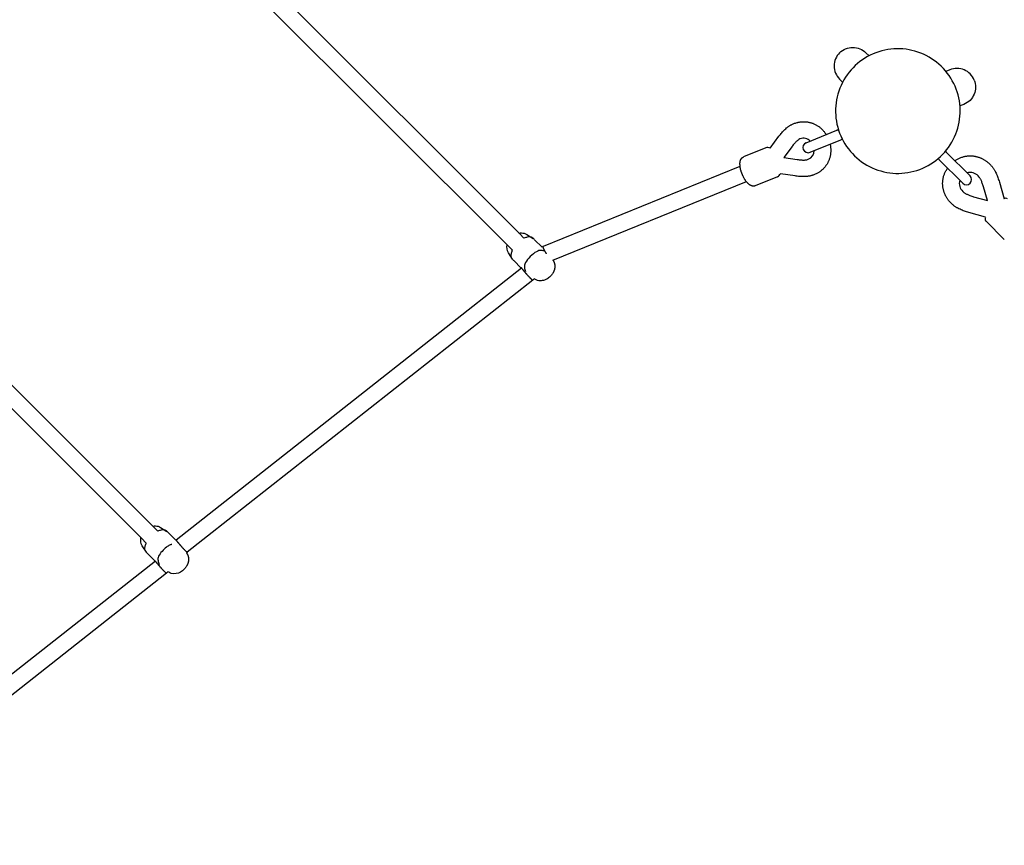
# Model space of a CAD drawing. Extents: x 523 to 14438, y 387 to 10248.
# Drawn here: x 6750 to 7701, y 4732 to 5529 of the extents above; entities that cross this region are included whole.
import ezdxf

# ---------------------------------------------------------------- set-up
doc = ezdxf.new("R2010")
doc.units = 0
doc.layers.add('MLP-VENUSE', color=7, linetype='Continuous')

msp = doc.modelspace()

# ---------------------------------------------------------------- linework, layer by layer
at = {"layer": 'MLP-VENUSE'}
for p, q in [((7232.95, 5322.3), (6772.33, 5782.92)), ((7221.64, 5310.99), (6761.02, 5771.61)), ((6879.4, 5039.46), (6489.49, 5429.37)), ((6868.08, 5028.15), (6478.18, 5418.05)), ((7509.47, 5410.32), (7539.12, 5422.36)), ((7539.33, 5422.45), (7540.61, 5422.97)), ((7513.24, 5401.06), (7542.88, 5413.1)), ((7543.09, 5413.18), (7544.37, 5413.7)), ((7470.58, 5405.32), (7449.02, 5396.56)), ((7470.66, 5405.35), (7470.58, 5405.32)), ((7644.92, 5401.06), (7643.95, 5402.04)), ((7667.71, 5378.28), (7645.08, 5400.9)), ((7637.85, 5393.99), (7636.88, 5394.97)), ((7660.64, 5371.21), (7638.01, 5393.83)), ((7255.89, 5310.57), (7445.75, 5387.68)), ((7264.95, 5296.98), (7451.77, 5372.85)), ((7481.87, 5377.52), (7460.31, 5368.77)), ((7481.94, 5377.55), (7481.87, 5377.52)), ((7683.11, 5334.59), (7700.78, 5316.93)), ((7237.11, 5318.15), (7232.95, 5322.3)), ((7247.42, 5316.67), (7254.69, 5309.4)), ((7225.79, 5306.83), (7221.64, 5310.99)), ((7254.69, 5309.4), (7255.74, 5310.45)), ((7227.27, 5296.52), (7234.5, 5289.29)), ((6901.48, 5026.9), (7234.87, 5289.58)), ((7245.51, 5277.6), (6912.12, 5014.91)), ((7246.93, 5279.01), (7245.52, 5277.6)), ((6883.55, 5035.3), (6879.4, 5039.46)), ((6872.24, 5023.99), (6868.08, 5028.15)), ((6893.87, 5033.83), (6901.14, 5026.56)), ((6901.14, 5026.56), (6901.45, 5026.87)), ((6901.48, 5026.9), (6901.51, 5026.9)), ((6873.72, 5013.67), (6880.95, 5006.44)), ((6912.11, 5014.91), (6911.38, 5014.17)), ((6912.11, 5014.91), (6912.08, 5014.9)), ((6547.92, 4744.05), (6881.32, 5006.74)), ((6891.96, 4994.75), (6558.56, 4732.07)), ((6893.37, 4996.17), (6891.97, 4994.76))]:
    msp.add_line(p, q, dxfattribs=at)
for points in [[(7541.78, 5497.13, 0.414214), (7541.78, 5471.68), (7544.71, 5468.74)], [(7541.78, 5497.13, -0.414214), (7567.24, 5497.13), (7570.17, 5494.2)], [(7671.72, 5470.82, 0.414214), (7648.27, 5480.72), (7644.43, 5479.16)], [(7671.72, 5470.82, -0.414214), (7661.82, 5447.37), (7657.97, 5445.81)], [(7474.6, 5405.18), (7483.23, 5416.6, -0.005357), (7484.58, 5418.29, -0.008161), (7486.02, 5420.01, -0.010347), (7487.44, 5421.57, -0.013836), (7489.01, 5423.14, -0.016212), (7490.61, 5424.56), (7491.05, 5424.92), (7491.49, 5425.27), (7491.94, 5425.6), (7492.4, 5425.93), (7492.86, 5426.25), (7493.33, 5426.56), (7493.81, 5426.87), (7494.29, 5427.16), (7494.79, 5427.44), (7495.3, 5427.71), (7495.81, 5427.97), (7496.33, 5428.22), (7496.93, 5428.49), (7497.53, 5428.75), (7498.32, 5429.06), (7499.12, 5429.33), (7499.93, 5429.59), (7500.75, 5429.81), (7501.32, 5429.95), (7501.89, 5430.08), (7502.47, 5430.19), (7503.05, 5430.29), (7503.63, 5430.38), (7504.21, 5430.46), (7504.79, 5430.52), (7505.38, 5430.56), (7505.99, 5430.6), (7506.6, 5430.62), (7507.22, 5430.63), (7507.83, 5430.62), (7508.45, 5430.59), (7509.06, 5430.55), (7509.67, 5430.5), (7510.28, 5430.43), (7510.9, 5430.35), (7511.52, 5430.24), (7512.14, 5430.13), (7512.75, 5429.99), (7513.36, 5429.85), (7513.97, 5429.68), (7514.57, 5429.5), (7515.17, 5429.31), (7515.79, 5429.09), (7516.4, 5428.85), (7517.01, 5428.6), (7517.61, 5428.33), (7518.2, 5428.05), (7518.79, 5427.74), (7519.37, 5427.43), (7519.94, 5427.09), (7520.53, 5426.73), (7521.11, 5426.34), (7521.68, 5425.95), (7522.23, 5425.53), (7522.77, 5425.11), (7523.3, 5424.67), (7523.82, 5424.22), (7524.33, 5423.75), (7524.85, 5423.24), (7525.36, 5422.71), (7525.86, 5422.17), (7526.34, 5421.61), (7526.8, 5421.06), (7527.25, 5420.49), (7527.68, 5419.91), (7528.09, 5419.33), (7528.47, 5418.76), (7528.84, 5418.19)], [(7532.6, 5408.92), (7532.74, 5408.25), (7532.86, 5407.58), (7532.97, 5406.87), (7533.07, 5406.16), (7533.15, 5405.44), (7533.2, 5404.72), (7533.24, 5403.99), (7533.27, 5403.26), (7533.27, 5402.52), (7533.25, 5401.79), (7533.21, 5401.1), (7533.15, 5400.41), (7533.08, 5399.73), (7532.99, 5399.05), (7532.88, 5398.36), (7532.75, 5397.68), (7532.6, 5397.01), (7532.43, 5396.33), (7532.26, 5395.7), (7532.06, 5395.06), (7531.85, 5394.44), (7531.63, 5393.82), (7531.38, 5393.21), (7531.12, 5392.6), (7530.85, 5392), (7530.56, 5391.41), (7530.27, 5390.86), (7529.96, 5390.31), (7529.64, 5389.77), (7529.3, 5389.24), (7528.96, 5388.72), (7528.6, 5388.2), (7528.22, 5387.7), (7527.84, 5387.2), (7527.45, 5386.73), (7527.05, 5386.26), (7526.64, 5385.81), (7526.21, 5385.36), (7525.78, 5384.93), (7525.33, 5384.5), (7524.88, 5384.09), (7524.41, 5383.69), (7523.96, 5383.31), (7523.5, 5382.95), (7523.03, 5382.6), (7522.56, 5382.26), (7522.07, 5381.93), (7521.58, 5381.61), (7521.08, 5381.3), (7520.57, 5381), (7519.83, 5380.59), (7519.07, 5380.21), (7518.31, 5379.85), (7517.53, 5379.52), (7516.91, 5379.28), (7516.3, 5379.06), (7515.75, 5378.87), (7515.2, 5378.7), (7514.65, 5378.55), (7514.09, 5378.4), (7513.54, 5378.27), (7512.99, 5378.16), (7512.44, 5378.05), (7511.88, 5377.96), (7511.33, 5377.88), (7510.77, 5377.8), (7510.21, 5377.74), (7509.65, 5377.7, -0.016214), (7507.5, 5377.6, -0.013834), (7505.28, 5377.63, -0.010349), (7503.18, 5377.76, -0.008159), (7500.95, 5377.99, -0.005358), (7498.8, 5378.26), (7484.66, 5380.42)], [(7503.54, 5413.92), (7502.37, 5413.35, 0.021381), (7501.63, 5412.87, 0.019516), (7500.83, 5412.25, 0.016102), (7500, 5411.51, 0.013725), (7499.06, 5410.57, 0.010271), (7498.09, 5409.5, 0.008093), (7496.98, 5408.18, 0.005329), (7495.85, 5406.76), (7487.82, 5396.13)], [(7487.82, 5396.13), (7500.98, 5394.11, 0.00533), (7502.79, 5393.88, 0.008091), (7504.5, 5393.71, 0.010273), (7505.95, 5393.62, 0.013723), (7507.28, 5393.6, 0.016105), (7508.39, 5393.65, 0.019514), (7509.39, 5393.76, 0.021386), (7510.26, 5393.94), (7511.5, 5394.34)], [(7653.08, 5392.91), (7653.7, 5393.32), (7654.33, 5393.72), (7654.96, 5394.1), (7655.6, 5394.46), (7656.25, 5394.8), (7656.9, 5395.13), (7657.59, 5395.44), (7658.28, 5395.74), (7658.97, 5396.02), (7659.68, 5396.27), (7660.35, 5396.49), (7661.02, 5396.69), (7661.7, 5396.88), (7662.39, 5397.04), (7663.08, 5397.19), (7663.78, 5397.31), (7664.48, 5397.42), (7665.18, 5397.51), (7665.86, 5397.57), (7666.53, 5397.62), (7667.21, 5397.64), (7667.89, 5397.65), (7668.56, 5397.65), (7669.23, 5397.62), (7669.91, 5397.57), (7670.58, 5397.51), (7671.21, 5397.43), (7671.85, 5397.34), (7672.49, 5397.23), (7673.12, 5397.11), (7673.75, 5396.97), (7674.37, 5396.81), (7674.99, 5396.64), (7675.61, 5396.46), (7676.2, 5396.26), (7676.8, 5396.05), (7677.39, 5395.83), (7677.97, 5395.59), (7678.55, 5395.34), (7679.12, 5395.08), (7679.69, 5394.8), (7680.25, 5394.51), (7680.78, 5394.22), (7681.3, 5393.92), (7681.82, 5393.61), (7682.33, 5393.28), (7682.83, 5392.95), (7683.33, 5392.61), (7683.82, 5392.25), (7684.3, 5391.88), (7684.98, 5391.34), (7685.64, 5390.77), (7686.28, 5390.18), (7686.91, 5389.58), (7687.38, 5389.1), (7687.84, 5388.6), (7688.23, 5388.16), (7688.61, 5387.71), (7688.99, 5387.25), (7689.35, 5386.79), (7689.7, 5386.32), (7690.04, 5385.85), (7690.36, 5385.37), (7690.68, 5384.88), (7690.99, 5384.39), (7691.29, 5383.89), (7691.58, 5383.39), (7691.86, 5382.88, -0.015343), (7692.87, 5380.89, -0.013166), (7693.78, 5378.78, -0.009894), (7694.56, 5376.73, -0.007835), (7695.32, 5374.5, -0.00516), (7695.99, 5372.34), (7700.61, 5356.27)], [(7682.65, 5338.3), (7666.57, 5342.92, -0.00516), (7664.41, 5343.59, -0.007833), (7662.19, 5344.35, -0.009896), (7660.13, 5345.13, -0.013164), (7658.02, 5346.05, -0.015344), (7656.03, 5347.05), (7655.52, 5347.33), (7655.02, 5347.62), (7654.52, 5347.92), (7654.03, 5348.23), (7653.55, 5348.55), (7653.07, 5348.88), (7652.59, 5349.22), (7652.13, 5349.56), (7651.66, 5349.93), (7651.2, 5350.3), (7650.75, 5350.68), (7650.31, 5351.08), (7649.82, 5351.53), (7649.34, 5352), (7648.73, 5352.63), (7648.14, 5353.28), (7647.58, 5353.94), (7647.03, 5354.62), (7646.66, 5355.1), (7646.31, 5355.59), (7645.96, 5356.08), (7645.63, 5356.59), (7645.31, 5357.1), (7645, 5357.61), (7644.7, 5358.13), (7644.41, 5358.66), (7644.12, 5359.22), (7643.84, 5359.79), (7643.57, 5360.36), (7643.32, 5360.94), (7643.09, 5361.53), (7642.86, 5362.12), (7642.65, 5362.71), (7642.46, 5363.31), (7642.27, 5363.92), (7642.1, 5364.54), (7641.95, 5365.17), (7641.81, 5365.8), (7641.68, 5366.43), (7641.57, 5367.06), (7641.48, 5367.7), (7641.4, 5368.34), (7641.34, 5369.01), (7641.3, 5369.68), (7641.27, 5370.35), (7641.26, 5371.03), (7641.27, 5371.7), (7641.3, 5372.38), (7641.34, 5373.06), (7641.41, 5373.73), (7641.49, 5374.43), (7641.6, 5375.14), (7641.73, 5375.83), (7641.87, 5376.53), (7642.04, 5377.21), (7642.22, 5377.89), (7642.42, 5378.57), (7642.64, 5379.24), (7642.9, 5379.94), (7643.17, 5380.64), (7643.47, 5381.33), (7643.78, 5382.01), (7644.11, 5382.67), (7644.46, 5383.32), (7644.82, 5383.96), (7645.19, 5384.59), (7645.59, 5385.22), (7646.01, 5385.83)], [(7675.6, 5378.26, 0.119258), (7670.81, 5381.19, 0.165096), (7664.85, 5381.13)], [(7657.78, 5374.06, 0.165099), (7657.72, 5368.1, 0.119245), (7660.66, 5363.31)], [(7684.45, 5354.46), (7680.67, 5367.73, 0.005135), (7680.1, 5369.57, 0.00778), (7679.5, 5371.32, 0.009839), (7678.95, 5372.79, 0.01309), (7678.37, 5374.13, 0.015264), (7677.81, 5375.24, 0.018357), (7677.22, 5376.23, 0.019998), (7676.63, 5377.08), (7675.6, 5378.26)], [(7660.66, 5363.31), (7661.83, 5362.29, 0.020002), (7662.68, 5361.69, 0.018355), (7663.67, 5361.11, 0.015266), (7664.78, 5360.55, 0.013088), (7666.13, 5359.97, 0.00984), (7667.59, 5359.41, 0.007778), (7669.34, 5358.82, 0.005136), (7671.19, 5358.24), (7684.45, 5354.46)], [(7232.28, 5322.97, -0.12382), (7237.44, 5322.88, -0.076183), (7239.88, 5321.78), (7245.96, 5317.8)], [(7226.14, 5297.98), (7222.16, 5304.06, -0.200973), (7220.97, 5311.66)], [(7262.57, 5281.37, -0.068197), (7259.13, 5278.75, -0.085643), (7254.79, 5277.18, -0.111653), (7250.18, 5277.38, -0.076183), (7247.74, 5278.48), (7246.93, 5279.01)], [(6878.73, 5040.13, -0.12382), (6883.89, 5040.04, -0.076183), (6886.32, 5038.94), (6892.41, 5034.96)], [(6872.58, 5015.13), (6868.6, 5021.22, -0.200973), (6867.41, 5028.82)], [(6909.01, 4998.53, -0.068197), (6905.57, 4995.91, -0.197878), (6896.62, 4994.53, -0.076183), (6894.19, 4995.63), (6893.37, 4996.17)]]:
    msp.add_lwpolyline(points, format="xyb", dxfattribs=at)
for points in [[(7447.86, 5379.9), (7447.69, 5380.3), (7447.53, 5380.71), (7447.36, 5381.11), (7447.21, 5381.52), (7447.05, 5381.93), (7446.9, 5382.33), (7446.76, 5382.74), (7446.62, 5383.15), (7446.49, 5383.56), (7446.37, 5383.97), (7446.26, 5384.39), (7446.16, 5384.81), (7446.06, 5385.24), (7445.98, 5385.68), (7445.9, 5386.13), (7445.84, 5386.6), (7445.78, 5387.08), (7445.74, 5387.57), (7445.7, 5388.05), (7445.67, 5388.53), (7445.65, 5388.99), (7445.63, 5389.43), (7445.62, 5389.84), (7445.62, 5390.22), (7445.62, 5390.54), (7445.62, 5390.83), (7445.64, 5391.09), (7445.65, 5391.32), (7445.67, 5391.54), (7445.7, 5391.74), (7445.74, 5391.93), (7445.78, 5392.13), (7445.83, 5392.33), (7445.89, 5392.54), (7445.95, 5392.75), (7446.02, 5392.96), (7446.08, 5393.16), (7446.15, 5393.36), (7446.22, 5393.54), (7446.28, 5393.71), (7446.33, 5393.85), (7446.39, 5393.99), (7446.44, 5394.11), (7446.5, 5394.22), (7446.55, 5394.33), (7446.61, 5394.43), (7446.68, 5394.54), (7446.76, 5394.65), (7446.84, 5394.77), (7446.93, 5394.89), (7447.03, 5395.02), (7447.13, 5395.15), (7447.24, 5395.28), (7447.34, 5395.4), (7447.45, 5395.52), (7447.55, 5395.63), (7447.65, 5395.73), (7447.74, 5395.82), (7447.83, 5395.9), (7447.91, 5395.97), (7448, 5396.04), (7448.08, 5396.1), (7448.17, 5396.16), (7448.25, 5396.21), (7448.34, 5396.26), (7448.43, 5396.3), (7448.52, 5396.35), (7448.61, 5396.39), (7448.71, 5396.43), (7448.8, 5396.47), (7448.9, 5396.51), (7448.99, 5396.55)], [(7460.28, 5368.75), (7460.18, 5368.72), (7460.09, 5368.68), (7459.99, 5368.64), (7459.9, 5368.6), (7459.8, 5368.57), (7459.71, 5368.54), (7459.61, 5368.51), (7459.51, 5368.48), (7459.41, 5368.46), (7459.31, 5368.44), (7459.21, 5368.43), (7459.1, 5368.42), (7458.99, 5368.41), (7458.87, 5368.4), (7458.74, 5368.4), (7458.6, 5368.41), (7458.46, 5368.42), (7458.3, 5368.43), (7458.14, 5368.45), (7457.97, 5368.46), (7457.81, 5368.48), (7457.65, 5368.51), (7457.5, 5368.53), (7457.35, 5368.56), (7457.22, 5368.59), (7457.1, 5368.61), (7456.98, 5368.65), (7456.87, 5368.68), (7456.75, 5368.73), (7456.63, 5368.78), (7456.5, 5368.83), (7456.35, 5368.9), (7456.19, 5368.98), (7456.02, 5369.06), (7455.84, 5369.15), (7455.65, 5369.25), (7455.46, 5369.36), (7455.27, 5369.46), (7455.08, 5369.57), (7454.9, 5369.69), (7454.73, 5369.8), (7454.57, 5369.91), (7454.41, 5370.04), (7454.24, 5370.17), (7454.07, 5370.33), (7453.88, 5370.5), (7453.68, 5370.71), (7453.45, 5370.94), (7453.19, 5371.21), (7452.91, 5371.51), (7452.62, 5371.84), (7452.31, 5372.19), (7452, 5372.55), (7451.68, 5372.92), (7451.38, 5373.31), (7451.08, 5373.69), (7450.8, 5374.07), (7450.54, 5374.44), (7450.3, 5374.82), (7450.06, 5375.19), (7449.84, 5375.57), (7449.63, 5375.94), (7449.43, 5376.32), (7449.24, 5376.71), (7449.05, 5377.09), (7448.87, 5377.49), (7448.69, 5377.88), (7448.52, 5378.28), (7448.35, 5378.68), (7448.19, 5379.09), (7448.02, 5379.49), (7447.86, 5379.9)], [(7247.42, 5316.67), (7246.95, 5317.14), (7246.47, 5317.6), (7245.98, 5318.03), (7245.48, 5318.43), (7244.95, 5318.78), (7244.4, 5319.07), (7243.81, 5319.29), (7243.19, 5319.43), (7242.52, 5319.48), (7241.82, 5319.44), (7241.08, 5319.34), (7240.32, 5319.17), (7239.54, 5318.95), (7238.74, 5318.7), (7237.92, 5318.43), (7237.11, 5318.15)], [(7225.79, 5306.83), (7225.51, 5306.02), (7225.24, 5305.2), (7224.99, 5304.4), (7224.77, 5303.62), (7224.6, 5302.86), (7224.5, 5302.12), (7224.46, 5301.42), (7224.51, 5300.75), (7224.65, 5300.13), (7224.87, 5299.54), (7225.16, 5298.99), (7225.51, 5298.46), (7225.91, 5297.96), (7226.34, 5297.47), (7226.8, 5296.99), (7227.27, 5296.52)], [(7257.47, 5305.52), (7256.57, 5305.82), (7255.66, 5306.09), (7254.73, 5306.29), (7253.74, 5306.39), (7252.7, 5306.36), (7251.58, 5306.16), (7250.38, 5305.75), (7249.07, 5305.12), (7247.66, 5304.23), (7246.18, 5303.12), (7244.68, 5301.84), (7243.21, 5300.44), (7241.81, 5298.96), (7240.55, 5297.46), (7239.46, 5295.97), (7238.59, 5294.55), (7237.99, 5293.24), (7237.63, 5292.03), (7237.47, 5290.91), (7237.48, 5289.85), (7237.63, 5288.86), (7237.89, 5287.91), (7238.21, 5286.99), (7238.56, 5286.09)], [(7258.9, 5303.16), (7258.87, 5303.21), (7258.83, 5303.27), (7258.79, 5303.33), (7258.75, 5303.39), (7258.71, 5303.45), (7258.67, 5303.52), (7258.62, 5303.6), (7258.57, 5303.67), (7258.51, 5303.76), (7258.45, 5303.85), (7258.39, 5303.96), (7258.32, 5304.07), (7258.25, 5304.18), (7258.17, 5304.31), (7258.09, 5304.45), (7258, 5304.61), (7257.9, 5304.77), (7257.8, 5304.94), (7257.69, 5305.13), (7257.58, 5305.31), (7257.47, 5305.51), (7257.36, 5305.71), (7257.25, 5305.91), (7257.15, 5306.1), (7257.04, 5306.3), (7256.94, 5306.5), (7256.84, 5306.69), (7256.74, 5306.88), (7256.65, 5307.07), (7256.56, 5307.26), (7256.48, 5307.44), (7256.4, 5307.62), (7256.32, 5307.8), (7256.24, 5307.98), (7256.18, 5308.15), (7256.11, 5308.31), (7256.05, 5308.47), (7256, 5308.63), (7255.95, 5308.77), (7255.9, 5308.91), (7255.86, 5309.03), (7255.83, 5309.15), (7255.79, 5309.26), (7255.77, 5309.36), (7255.74, 5309.45), (7255.72, 5309.54), (7255.71, 5309.63), (7255.69, 5309.71), (7255.68, 5309.78), (7255.67, 5309.86), (7255.67, 5309.93), (7255.66, 5310), (7255.66, 5310.06), (7255.66, 5310.12), (7255.67, 5310.17), (7255.67, 5310.22), (7255.68, 5310.27), (7255.69, 5310.31), (7255.7, 5310.35), (7255.72, 5310.39), (7255.73, 5310.42), (7255.75, 5310.45), (7255.76, 5310.47), (7255.78, 5310.49), (7255.79, 5310.51), (7255.81, 5310.52), (7255.82, 5310.53), (7255.84, 5310.54), (7255.85, 5310.55), (7255.86, 5310.56), (7255.88, 5310.56), (7255.89, 5310.57)], [(7264.93, 5297.01), (7265.46, 5296.2), (7265.55, 5296.05), (7265.64, 5295.91), (7265.72, 5295.77), (7265.81, 5295.62), (7265.88, 5295.47), (7265.96, 5295.32), (7266.03, 5295.17), (7266.11, 5295.02), (7266.17, 5294.87), (7266.24, 5294.71), (7266.3, 5294.56), (7266.36, 5294.4), (7266.41, 5294.24), (7266.47, 5294.08), (7266.52, 5293.92), (7266.56, 5293.76), (7266.63, 5293.48), (7266.7, 5293.2), (7266.75, 5292.92), (7266.8, 5292.63), (7266.84, 5292.34), (7266.88, 5292.05), (7266.9, 5291.76), (7266.92, 5291.47), (7266.93, 5291.18), (7266.93, 5290.89), (7266.92, 5290.59), (7266.9, 5290.3), (7266.88, 5290.01), (7266.85, 5289.73), (7266.81, 5289.44), (7266.76, 5289.15), (7266.71, 5288.87), (7266.65, 5288.59), (7266.58, 5288.3), (7266.51, 5288.02), (7266.43, 5287.74), (7266.35, 5287.47), (7266.25, 5287.19), (7266.16, 5286.92), (7266.06, 5286.64), (7265.95, 5286.37), (7265.84, 5286.11), (7265.72, 5285.84), (7265.59, 5285.58), (7265.46, 5285.32), (7265.33, 5285.06), (7265.19, 5284.81), (7264.91, 5284.35), (7264.62, 5283.89), (7264.32, 5283.44), (7263.99, 5283), (7263.66, 5282.58), (7263.31, 5282.16), (7262.94, 5281.76), (7262.57, 5281.37)], [(7239.46, 5283.71), (7239.42, 5283.76), (7239.37, 5283.81), (7239.33, 5283.86), (7239.28, 5283.92), (7239.23, 5283.97), (7239.18, 5284.03), (7239.12, 5284.1), (7239.06, 5284.17), (7239, 5284.24), (7238.93, 5284.32), (7238.85, 5284.41), (7238.77, 5284.5), (7238.68, 5284.61), (7238.58, 5284.72), (7238.48, 5284.84), (7238.37, 5284.97), (7238.25, 5285.11), (7238.12, 5285.25), (7237.99, 5285.41), (7237.86, 5285.57), (7237.72, 5285.73), (7237.58, 5285.9), (7237.44, 5286.06), (7237.3, 5286.23), (7237.16, 5286.39), (7237.03, 5286.56), (7236.9, 5286.72), (7236.77, 5286.87), (7236.64, 5287.03), (7236.52, 5287.18), (7236.4, 5287.33), (7236.29, 5287.47), (7236.17, 5287.62), (7236.06, 5287.76), (7235.96, 5287.89), (7235.86, 5288.02), (7235.76, 5288.15), (7235.68, 5288.26), (7235.59, 5288.38), (7235.52, 5288.48), (7235.45, 5288.57), (7235.39, 5288.65), (7235.33, 5288.73), (7235.28, 5288.8), (7235.24, 5288.86), (7235.2, 5288.92), (7235.16, 5288.98), (7235.13, 5289.03), (7235.1, 5289.07), (7235.07, 5289.12), (7235.05, 5289.16), (7235.02, 5289.19), (7235, 5289.23), (7234.98, 5289.26), (7234.97, 5289.29), (7234.95, 5289.32), (7234.94, 5289.34), (7234.93, 5289.37), (7234.92, 5289.39), (7234.91, 5289.41), (7234.9, 5289.42), (7234.89, 5289.44), (7234.89, 5289.45), (7234.88, 5289.47), (7234.88, 5289.48), (7234.87, 5289.49), (7234.87, 5289.51), (7234.87, 5289.52), (7234.86, 5289.53), (7234.86, 5289.54), (7234.86, 5289.55), (7234.86, 5289.56), (7234.86, 5289.56), (7234.87, 5289.57), (7234.87, 5289.58), (7234.87, 5289.58), (7234.88, 5289.58), (7234.88, 5289.59), (7234.88, 5289.59), (7234.89, 5289.59), (7234.89, 5289.59), (7234.9, 5289.59), (7234.9, 5289.59), (7234.9, 5289.59), (7234.9, 5289.59), (7234.91, 5289.59), (7234.91, 5289.59), (7234.91, 5289.59)], [(7245.48, 5277.59), (7245.47, 5277.59), (7245.47, 5277.59), (7245.47, 5277.6), (7245.46, 5277.6), (7245.45, 5277.6), (7245.45, 5277.6), (7245.44, 5277.6), (7245.44, 5277.61), (7245.43, 5277.61), (7245.42, 5277.61), (7245.41, 5277.62), (7245.4, 5277.63), (7245.38, 5277.63), (7245.37, 5277.64), (7245.35, 5277.65), (7245.33, 5277.66), (7245.31, 5277.68), (7245.29, 5277.69), (7245.26, 5277.71), (7245.23, 5277.74), (7245.19, 5277.76), (7245.15, 5277.8), (7245.1, 5277.83), (7245.05, 5277.88), (7244.99, 5277.93), (7244.92, 5277.99), (7244.84, 5278.06), (7244.75, 5278.14), (7244.65, 5278.23), (7244.53, 5278.34), (7244.39, 5278.47), (7244.24, 5278.62), (7244.06, 5278.79), (7243.87, 5278.98), (7243.66, 5279.18), (7243.45, 5279.4), (7243.22, 5279.62), (7242.99, 5279.86), (7242.76, 5280.1), (7242.52, 5280.34), (7242.29, 5280.58), (7242.07, 5280.82), (7241.85, 5281.06), (7241.63, 5281.29), (7241.42, 5281.52), (7241.21, 5281.75), (7241.01, 5281.97), (7240.82, 5282.18), (7240.64, 5282.39), (7240.46, 5282.59), (7240.28, 5282.79), (7240.11, 5282.98), (7239.95, 5283.16), (7239.78, 5283.35), (7239.62, 5283.53), (7239.46, 5283.71)], [(6893.87, 5033.83), (6893.4, 5034.3), (6892.92, 5034.75), (6892.43, 5035.19), (6891.92, 5035.59), (6891.4, 5035.94), (6890.84, 5036.23), (6890.26, 5036.45), (6889.63, 5036.59), (6888.97, 5036.64), (6888.26, 5036.6), (6887.53, 5036.49), (6886.77, 5036.33), (6885.98, 5036.11), (6885.18, 5035.86), (6884.37, 5035.59), (6883.55, 5035.3)], [(6872.24, 5023.99), (6871.96, 5023.17), (6871.68, 5022.36), (6871.43, 5021.56), (6871.22, 5020.78), (6871.05, 5020.01), (6870.94, 5019.28), (6870.91, 5018.58), (6870.95, 5017.91), (6871.09, 5017.29), (6871.31, 5016.7), (6871.6, 5016.15), (6871.96, 5015.62), (6872.35, 5015.11), (6872.79, 5014.62), (6873.25, 5014.15), (6873.72, 5013.67)], [(6897.19, 5022.61), (6896.66, 5022.45), (6896.13, 5022.27), (6895.56, 5022.06), (6894.96, 5021.79), (6894.3, 5021.44), (6893.58, 5021), (6892.78, 5020.44), (6891.89, 5019.76), (6890.9, 5018.93), (6889.85, 5017.97), (6888.77, 5016.92), (6887.71, 5015.79), (6886.7, 5014.62), (6885.79, 5013.43), (6885.01, 5012.24), (6884.41, 5011.08), (6884.02, 5009.98), (6883.81, 5008.92), (6883.76, 5007.91), (6883.85, 5006.93), (6884.05, 5005.99), (6884.32, 5005.06), (6884.65, 5004.15), (6885.01, 5003.24)], [(6906.06, 5021.02), (6906.02, 5021.07), (6905.98, 5021.12), (6905.93, 5021.16), (6905.89, 5021.21), (6905.84, 5021.27), (6905.79, 5021.32), (6905.74, 5021.39), (6905.68, 5021.45), (6905.62, 5021.52), (6905.55, 5021.6), (6905.48, 5021.69), (6905.4, 5021.78), (6905.31, 5021.88), (6905.22, 5021.98), (6905.12, 5022.1), (6905.01, 5022.22), (6904.9, 5022.36), (6904.78, 5022.5), (6904.65, 5022.65), (6904.51, 5022.81), (6904.38, 5022.97), (6904.24, 5023.14), (6904.1, 5023.31), (6903.95, 5023.48), (6903.81, 5023.65), (6903.67, 5023.82), (6903.53, 5023.99), (6903.38, 5024.16), (6903.25, 5024.33), (6903.11, 5024.5), (6902.98, 5024.67), (6902.85, 5024.83), (6902.72, 5024.99), (6902.6, 5025.14), (6902.49, 5025.29), (6902.38, 5025.44), (6902.27, 5025.57), (6902.18, 5025.7), (6902.08, 5025.83), (6902, 5025.94), (6901.93, 5026.05), (6901.86, 5026.15), (6901.8, 5026.24), (6901.74, 5026.32), (6901.7, 5026.39), (6901.65, 5026.46), (6901.62, 5026.52), (6901.59, 5026.57), (6901.56, 5026.61), (6901.54, 5026.65), (6901.52, 5026.69), (6901.51, 5026.72), (6901.49, 5026.74), (6901.49, 5026.77), (6901.48, 5026.79), (6901.47, 5026.8), (6901.47, 5026.82), (6901.47, 5026.83), (6901.46, 5026.84), (6901.46, 5026.85), (6901.46, 5026.86), (6901.46, 5026.86), (6901.46, 5026.87), (6901.46, 5026.87), (6901.46, 5026.88), (6901.46, 5026.88), (6901.47, 5026.88), (6901.47, 5026.89), (6901.47, 5026.89), (6901.47, 5026.89), (6901.47, 5026.89), (6901.47, 5026.89)], [(6912.08, 5014.9), (6912.07, 5014.9), (6912.07, 5014.9), (6912.06, 5014.91), (6912.06, 5014.91), (6912.05, 5014.91), (6912.05, 5014.91), (6912.04, 5014.91), (6912.03, 5014.92), (6912.03, 5014.92), (6912.02, 5014.92), (6912.01, 5014.93), (6912, 5014.94), (6911.98, 5014.94), (6911.97, 5014.95), (6911.95, 5014.96), (6911.93, 5014.97), (6911.91, 5014.99), (6911.89, 5015), (6911.86, 5015.02), (6911.83, 5015.05), (6911.79, 5015.07), (6911.75, 5015.11), (6911.7, 5015.14), (6911.65, 5015.19), (6911.59, 5015.24), (6911.52, 5015.3), (6911.44, 5015.37), (6911.35, 5015.45), (6911.25, 5015.54), (6911.13, 5015.65), (6910.99, 5015.78), (6910.84, 5015.93), (6910.66, 5016.1), (6910.47, 5016.29), (6910.26, 5016.49), (6910.05, 5016.71), (6909.82, 5016.93), (6909.59, 5017.17), (6909.35, 5017.41), (6909.12, 5017.65), (6908.89, 5017.89), (6908.67, 5018.13), (6908.44, 5018.37), (6908.23, 5018.6), (6908.02, 5018.83), (6907.81, 5019.06), (6907.61, 5019.28), (6907.42, 5019.49), (6907.23, 5019.7), (6907.05, 5019.9), (6906.88, 5020.1), (6906.71, 5020.29), (6906.54, 5020.47), (6906.38, 5020.66), (6906.22, 5020.84), (6906.06, 5021.02)], [(6911.38, 5014.17), (6911.91, 5013.35), (6912, 5013.21), (6912.09, 5013.07), (6912.17, 5012.93), (6912.25, 5012.78), (6912.33, 5012.63), (6912.41, 5012.48), (6912.48, 5012.33), (6912.55, 5012.18), (6912.62, 5012.03), (6912.68, 5011.87), (6912.75, 5011.71), (6912.8, 5011.56), (6912.86, 5011.4), (6912.91, 5011.24), (6912.96, 5011.08), (6913.01, 5010.92), (6913.08, 5010.64), (6913.15, 5010.36), (6913.2, 5010.07), (6913.25, 5009.79), (6913.29, 5009.5), (6913.32, 5009.21), (6913.35, 5008.92), (6913.37, 5008.63), (6913.37, 5008.34), (6913.37, 5008.04), (6913.37, 5007.75), (6913.35, 5007.46), (6913.33, 5007.17), (6913.29, 5006.88), (6913.25, 5006.6), (6913.21, 5006.31), (6913.15, 5006.03), (6913.09, 5005.74), (6913.03, 5005.46), (6912.95, 5005.18), (6912.88, 5004.9), (6912.79, 5004.62), (6912.7, 5004.35), (6912.61, 5004.07), (6912.5, 5003.8), (6912.4, 5003.53), (6912.28, 5003.26), (6912.16, 5003), (6912.04, 5002.74), (6911.91, 5002.48), (6911.77, 5002.22), (6911.63, 5001.97), (6911.36, 5001.5), (6911.07, 5001.05), (6910.76, 5000.6), (6910.44, 5000.16), (6910.1, 4999.73), (6909.75, 4999.32), (6909.39, 4998.92), (6909.01, 4998.53)], [(6885.91, 5000.87), (6885.86, 5000.92), (6885.82, 5000.97), (6885.77, 5001.02), (6885.73, 5001.07), (6885.68, 5001.13), (6885.63, 5001.19), (6885.57, 5001.25), (6885.51, 5001.32), (6885.44, 5001.4), (6885.37, 5001.48), (6885.3, 5001.57), (6885.21, 5001.66), (6885.13, 5001.76), (6885.03, 5001.87), (6884.93, 5001.99), (6884.82, 5002.12), (6884.7, 5002.26), (6884.57, 5002.41), (6884.44, 5002.57), (6884.3, 5002.73), (6884.17, 5002.89), (6884.03, 5003.05), (6883.89, 5003.22), (6883.75, 5003.39), (6883.61, 5003.55), (6883.48, 5003.71), (6883.35, 5003.87), (6883.22, 5004.03), (6883.09, 5004.18), (6882.97, 5004.34), (6882.85, 5004.48), (6882.73, 5004.63), (6882.62, 5004.77), (6882.51, 5004.91), (6882.41, 5005.05), (6882.31, 5005.18), (6882.21, 5005.3), (6882.12, 5005.42), (6882.04, 5005.53), (6881.97, 5005.63), (6881.9, 5005.73), (6881.84, 5005.81), (6881.78, 5005.89), (6881.73, 5005.96), (6881.69, 5006.02), (6881.65, 5006.08), (6881.61, 5006.13), (6881.58, 5006.18), (6881.55, 5006.23), (6881.52, 5006.27), (6881.49, 5006.31), (6881.47, 5006.35), (6881.45, 5006.39), (6881.43, 5006.42), (6881.41, 5006.45), (6881.4, 5006.48), (6881.39, 5006.5), (6881.37, 5006.52), (6881.36, 5006.54), (6881.35, 5006.56), (6881.35, 5006.58), (6881.34, 5006.6), (6881.33, 5006.61), (6881.33, 5006.63), (6881.32, 5006.64), (6881.32, 5006.65), (6881.31, 5006.66), (6881.31, 5006.68), (6881.31, 5006.69), (6881.31, 5006.7), (6881.31, 5006.71), (6881.31, 5006.71), (6881.31, 5006.72), (6881.31, 5006.73), (6881.32, 5006.73), (6881.32, 5006.74), (6881.32, 5006.74), (6881.33, 5006.75), (6881.33, 5006.75), (6881.34, 5006.75), (6881.34, 5006.75), (6881.34, 5006.75), (6881.35, 5006.75), (6881.35, 5006.75), (6881.35, 5006.75), (6881.35, 5006.75), (6881.36, 5006.75), (6881.36, 5006.75)], [(6891.93, 4994.75), (6891.92, 4994.75), (6891.92, 4994.75), (6891.91, 4994.75), (6891.91, 4994.75), (6891.9, 4994.76), (6891.9, 4994.76), (6891.89, 4994.76), (6891.88, 4994.76), (6891.87, 4994.77), (6891.86, 4994.77), (6891.85, 4994.78), (6891.84, 4994.78), (6891.83, 4994.79), (6891.82, 4994.8), (6891.8, 4994.81), (6891.78, 4994.82), (6891.76, 4994.84), (6891.73, 4994.85), (6891.71, 4994.87), (6891.68, 4994.89), (6891.64, 4994.92), (6891.6, 4994.95), (6891.55, 4994.99), (6891.5, 4995.03), (6891.44, 4995.08), (6891.37, 4995.14), (6891.29, 4995.21), (6891.2, 4995.29), (6891.09, 4995.39), (6890.97, 4995.5), (6890.84, 4995.63), (6890.68, 4995.78), (6890.51, 4995.95), (6890.32, 4996.13), (6890.11, 4996.34), (6889.89, 4996.55), (6889.67, 4996.78), (6889.44, 4997.02), (6889.2, 4997.25), (6888.97, 4997.5), (6888.74, 4997.74), (6888.51, 4997.98), (6888.29, 4998.21), (6888.08, 4998.45), (6887.86, 4998.68), (6887.66, 4998.91), (6887.46, 4999.13), (6887.27, 4999.34), (6887.08, 4999.55), (6886.9, 4999.75), (6886.73, 4999.94), (6886.56, 5000.13), (6886.39, 5000.32), (6886.23, 5000.51), (6886.07, 5000.69), (6885.91, 5000.87)]]:
    msp.add_lwpolyline(points, dxfattribs=at)
for centre, radius, start, end in [((7598.03, 5440.89), 60.15, 105, 150), ((7598.03, 5440.89), 60.15, 60, 105), ((7598.03, 5440.89), 60.15, 15, 60), ((7598.03, 5440.89), 60.15, 150, 195), ((7598.03, 5440.89), 60.15, 330, 15), ((7540.8, 5418.33), 4.37, 91.34168, 112.5441), ((7598.03, 5440.89), 60.15, 195, 240), ((7507.08, 5405.62), 9.03, 44.62514, 113.05505), ((7511.35, 5405.69), 5, 112.10417, 292.10417), ((7541.27, 5417.15), 4.37, 291.66423, 312.86632), ((7598.03, 5440.89), 60.15, 285, 330), ((7472.43, 5400.61), 5.06, 64.66858, 110.55423), ((7508.24, 5402.76), 9.03, 291.15435, 359.58305), ((7641.97, 5397.84), 4.37, 44.56007, 65.76249), ((7641.07, 5396.94), 4.37, 204.23785, 225.43994), ((7479.91, 5382.19), 5.06, 293.65436, 339.5423), ((7598.03, 5440.89), 60.15, 240, 285), ((7664.17, 5374.74), 5, 225, 45), ((7702.17, 5353.62), 3.07, 55.63008, 120.49276), ((7685.29, 5336.74), 3.07, 149.50249, 214.36979), ((7685.24, 5336.72), 3.01, 214.50707, 224.9342), ((7245.49, 5277.64), 0.0477, 254.72733, 302.4023), ((6891.94, 4994.8), 0.0477, 254.72738, 302.40203)]:
    msp.add_arc(centre, radius, start, end, dxfattribs=at)

doc.saveas('drawing.dxf')
